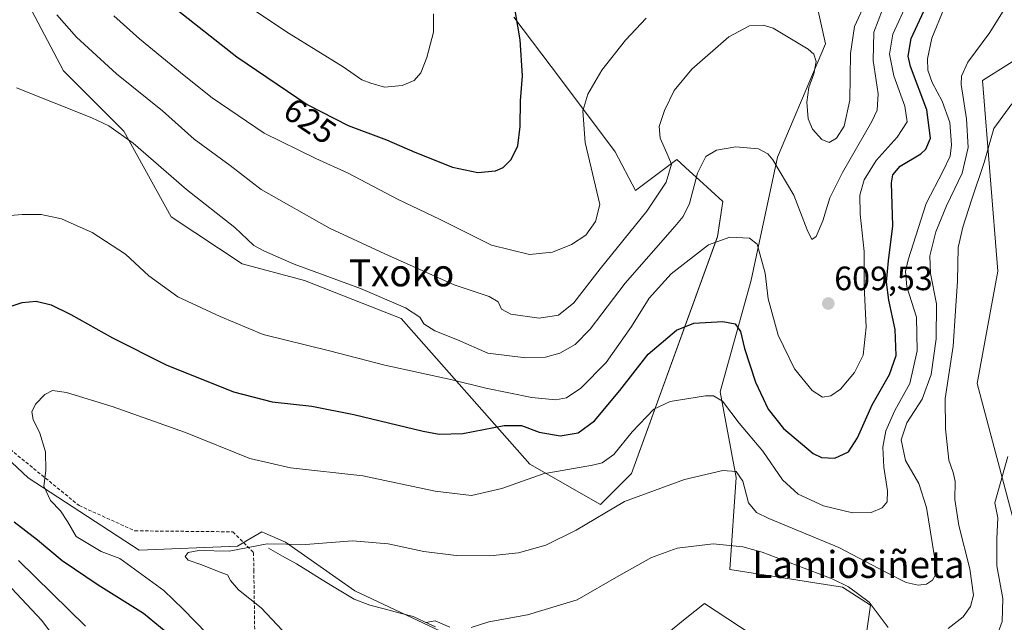
# Model space of a CAD drawing. Units: metres. Extents: x 603714 to 607160, y 4750035 to 4752401.
# Drawn here: x 604123 to 604415, y 4751664 to 4751842 of the extents above; entities that cross this region are included whole.
import ezdxf
from ezdxf.enums import TextEntityAlignment as Align

# ---------------------------------------------------------------- set-up
doc = ezdxf.new("R2010")
doc.units = ezdxf.units.M
doc.header["$MEASUREMENT"] = 0
doc.linetypes.add('TRAZOSX2', pattern=[1.5, 1, -0.5])
for name, color, linetype, lineweight in [('Arbolado forestal CxS', 92, 'Continuous', 0), ('Carátula', 7, 'Continuous', 5), ('Conducción de agua lineal', 5, 'TRAZOSX2', 0), ('Corriente natural lineal', 142, 'Continuous', 13), ('Cultivos herbáceos CxS', 92, 'Continuous', 0), ('Curva de nivel maestra', 36, 'Continuous', 30), ('Curva de nivel normal', 36, 'Continuous', 0), ('Pastizal CxS', 92, 'Continuous', 0), ('Punto de cota en terreno', 7, 'Continuous', 0), ('Rótulo de curva de nivel directora', 19, 'Continuous', 0), ('Rótulo de punto de cota en terreno', 19, 'Continuous', 0), ('Texto cartográfico', 19, 'Continuous', 0)]:
    doc.layers.add(name, color=color, linetype=linetype, lineweight=lineweight)
doc.styles.add('Arial', font='txt', dxfattribs={"height": 0.2})

# ---------------------------------------------------------------- blocks, each defined once
blk = doc.blocks.new('*U151')
at = {"layer": 'Cultivos herbáceos CxS', "color": 92, "linetype": 'Continuous', "lineweight": 0}
for points in [[(604424.5253, 4751667.4313, 575.3222), (604406.6333, 4751734.6647, 581.6321), (604412.7943, 4751767.8839, 580.7801), (604408.1715, 4751824.3645, 586.3121), (604431.3519, 4751838.9559, 583.7428)], [(604123.9839, 4751850.4987, 614.105), (604136.1937, 4751827.2167, 611.4723), (604154.0379, 4751809.3793, 609.9232), (604168.1259, 4751784.0313, 606.7708), (604189.0921, 4751770.0905, 607.4998), (604207.5277, 4751765.1053, 608.3867), (604236.1113, 4751753.8943, 608.3576), (604274.2541, 4751710.8051, 594.76), (604295.1221, 4751698.8793, 589.4292), (604304.3083, 4751707.9877, 590.5019), (604329.8141, 4751778.1271, 604.2236), (604331.3339, 4751788.5715, 606.3699), (604324.4521, 4751794.8463, 608.3884), (604321.4795, 4751797.5567, 609.6059), (604317.7257, 4751800.9797, 611.7569), (604305.5391, 4751791.8003, 616.2225), (604299.4463, 4751803.2155, 617.2127), (604283.3361, 4751824.8591, 621.4317), (604269.5205, 4751843.1161, 624.8133)], [(604356.9075, 4751857.0689, 618.5588), (604361.7903, 4751835.2201, 616.1892), (604347.5143, 4751801.6801, 610.7001), (604339.7293, 4751765.2367, 604.0339), (604330.6065, 4751732.2085, 595.5919), (604335.3021, 4751706.8621, 589.9546), (604333.4237, 4751679.6357, 582.0268), (604366.8107, 4751674.3883, 584.237), (604375.0495, 4751669.0233, 584.7612), (604372.6415, 4751651.6693, 579.6421)], [(604370.2435, 4751640.3677, 576.0351), (604325.9093, 4751669.4971, 580.839), (604320.2255, 4751664.9499, 580.3323), (604315.3839, 4751661.0767, 579.9348)], [(604271.4975, 4751650.1691, 582.6357), (604222.4113, 4751673.2287, 586.6091), (604201.9647, 4751687.6397, 588.1964), (604195.8005, 4751690.3317, 589.5147), (604194.9425, 4751690.7063, 589.7315), (604190.2011, 4751687.9869, 588.8791), (604187.6675, 4751686.5337, 589.1054), (604158.6037, 4751685.2699, 592.4628), (604125.7479, 4751706.7581, 595.5104), (604107.7095, 4751723.5659, 596.6965)]]:
    blk.add_polyline3d(points, dxfattribs=at)
blk = doc.blocks.new('*U187')
at = {"layer": 'Curva de nivel normal', "color": 36, "linetype": 'Continuous', "lineweight": 0}
blk.add_polyline3d([(604151.13, 4751843.52, 620), (604158.67, 4751836.73, 620), (604171.92, 4751825.8, 620), (604180.17, 4751819.2, 620), (604195.57, 4751808.79, 620), (604210.87, 4751801.27, 620), (604220.48, 4751796.88, 620), (604235.3, 4751789.18, 620), (604247.47, 4751783.28, 620), (604262.89, 4751775.65, 620), (604274.1, 4751772.86, 620), (604280.9, 4751773.56, 620), (604286.59, 4751775.82, 620), (604290.86, 4751778.56, 620), (604293.69, 4751782.63, 620), (604294.93, 4751787.63, 620), (604290.62, 4751806.01, 620), (604289.93, 4751815.38, 620), (604291.36, 4751820.34, 620), (604295.56, 4751827.39, 620), (604302.59, 4751836.27, 620), (604308.71, 4751842.77, 620)], dxfattribs=at)
blk = doc.blocks.new('*U191')
at = {"layer": 'Curva de nivel normal', "color": 36, "linetype": 'Continuous', "lineweight": 0}
blk.add_polyline3d([(604415.62, 4751847.01, 590), (604410.39, 4751838.6, 590), (604403.92, 4751829.8, 590), (604401.96, 4751825.63, 590), (604401.87, 4751823.22, 590), (604403.51, 4751813, 590), (604403.99, 4751804.52, 590), (604402.15, 4751796.9, 590), (604397.6, 4751787.24, 590), (604394.44, 4751779.53, 590), (604392.58, 4751772.42, 590), (604392.82, 4751767.2, 590), (604394.56, 4751758.28, 590), (604394.52, 4751747.88, 590), (604393.03, 4751737.28, 590), (604390.34, 4751729.98, 590), (604385.78, 4751722.98, 590), (604384.16, 4751717.96, 590), (604385.47, 4751711.9, 590), (604389.33, 4751705.02, 590), (604391.61, 4751697.91, 590), (604394.01, 4751683.32, 590), (604394.35, 4751678.06, 590), (604393.42, 4751676.39, 590), (604391.62, 4751675.28, 590), (604389.18, 4751674.96, 590), (604385.65, 4751675.76, 590), (604379.43, 4751678.87, 590), (604365.71, 4751686.15, 590), (604344.97, 4751694.74, 590), (604341.34, 4751696.48, 590), (604338.92, 4751699.37, 590), (604337.32, 4751705.74, 590), (604335.3, 4751708.58, 590), (604331.4, 4751708.93, 590), (604320, 4751706.22, 590), (604302.22, 4751699.72, 590), (604287.98, 4751691.28, 590), (604279.02, 4751686.77, 590), (604270.93, 4751684.56, 590), (604262.44, 4751683.6, 590), (604252.44, 4751683.71, 590), (604242.86, 4751684.95, 590), (604232.34, 4751687.16, 590), (604221.74, 4751688.1, 590), (604207.89, 4751687.02, 590), (604196.52, 4751687.22, 590), (604185.23, 4751685.05, 590), (604176.24, 4751685.21, 590), (604173.08, 4751684.67, 590), (604172.2, 4751683.42, 590), (604173.13, 4751682.32, 590), (604177.17, 4751680.99, 590), (604182.26, 4751678.9, 590), (604184.74, 4751678.01, 590), (604185.62, 4751676.3, 590), (604188.04, 4751673.59, 590), (604194.72, 4751668.28, 590), (604201.06, 4751661.55, 590)], dxfattribs=at)
blk = doc.blocks.new('*U209')
at = {"layer": 'Curva de nivel normal', "color": 36, "linetype": 'Continuous', "lineweight": 0}
blk.add_polyline3d([(604412.51, 4751660.2, 580), (604414.08, 4751664.16, 580), (604414.26, 4751671.04, 580), (604412.47, 4751680.7, 580), (604412.43, 4751688.66, 580), (604412.76, 4751694.93, 580), (604411.91, 4751699.34, 580), (604415.67, 4751713.02, 580)], dxfattribs=at)
blk = doc.blocks.new('*U217')
at = {"layer": 'Curva de nivel normal', "color": 36, "linetype": 'Continuous', "lineweight": 0}
for points in [[(604378.61, 4751845.35, 610), (604376.07, 4751838.68, 610), (604375.83, 4751830.25, 610), (604377.35, 4751820.44, 610), (604376.99, 4751815.61, 610), (604375.48, 4751812.23, 610), (604366.78, 4751797.17, 610), (604363.04, 4751789.64, 610), (604360.92, 4751782.77, 610), (604359, 4751778.21, 610), (604357.71, 4751777.33, 610), (604356.36, 4751780.11, 610), (604352.36, 4751790.44, 610), (604346.12, 4751800.86, 610), (604344.67, 4751802.65, 610), (604341.95, 4751804.16, 610), (604335.23, 4751804.74, 610), (604329.46, 4751803.78, 610), (604326.35, 4751801.89, 610), (604323.86, 4751796.97, 610), (604321.46, 4751787.97, 610), (604319.6, 4751784.09, 610), (604317.11, 4751781.12, 610), (604302.43, 4751764.33, 610), (604292.08, 4751750.79, 610), (604287.64, 4751746.24, 610), (604283.07, 4751743.68, 610), (604278.83, 4751742.42, 610), (604273.02, 4751742.22, 610), (604261.81, 4751743.68, 610), (604252.81, 4751747.59, 610), (604246.09, 4751750.27, 610), (604242.88, 4751752.31, 610), (604241.72, 4751754.34, 610), (604237.43, 4751757.1, 610), (604224.12, 4751762.76, 610), (604204.45, 4751769.99, 610), (604195.71, 4751773.83, 610), (604192.59, 4751775.48, 610), (604186.91, 4751780.81, 610), (604172.58, 4751792.13, 610), (604156.86, 4751805.78, 610), (604149.59, 4751810.91, 610), (604144.63, 4751813.28, 610), (604122.29, 4751822.23, 610)], [(604120.79, 4751674.02, 610), (604129.79, 4751664.45, 610), (604136.27, 4751655.68, 610)]]:
    blk.add_polyline3d(points, dxfattribs=at)
blk = doc.blocks.new('*U225')
at = {"layer": 'Curva de nivel normal', "color": 36, "linetype": 'Continuous', "lineweight": 0}
for points in [[(604142.72, 4751662.82, 605), (604122.89, 4751682.29, 605)], [(604114.49, 4751783.95, 605), (604124, 4751784.72, 605), (604129.56, 4751784.65, 605), (604135.6, 4751783.38, 605), (604144.75, 4751779.41, 605), (604154.52, 4751772.92, 605), (604161.43, 4751766.5, 605), (604170.02, 4751760.34, 605), (604182.58, 4751754.45, 605), (604195.32, 4751749.15, 605), (604214.91, 4751744.3, 605), (604231.28, 4751740.12, 605), (604251.24, 4751735.76, 605), (604261.23, 4751733.32, 605), (604274.8, 4751730.56, 605), (604281.82, 4751729.82, 605), (604285.07, 4751730.42, 605), (604289.36, 4751733.25, 605), (604296.84, 4751740.84, 605), (604304.31, 4751751.53, 605), (604309.51, 4751759.96, 605), (604316.06, 4751767.16, 605), (604327.16, 4751775.71, 605), (604333.46, 4751778.02, 605), (604339.26, 4751777.66, 605), (604341.5, 4751775.93, 605), (604343.89, 4751767.31, 605), (604344.75, 4751759.72, 605), (604347.7, 4751748.96, 605), (604352.61, 4751738.96, 605), (604357.76, 4751732.58, 605), (604360.89, 4751730.65, 605), (604363.34, 4751730.98, 605), (604366.14, 4751733.02, 605), (604370.37, 4751737.87, 605), (604372.9, 4751743.07, 605), (604373.81, 4751751.34, 605), (604373.22, 4751763.43, 605), (604373.16, 4751773.78, 605), (604371.98, 4751784.75, 605), (604371.86, 4751790.38, 605), (604373.19, 4751794.93, 605), (604376.76, 4751800.71, 605), (604382.98, 4751807.63, 605), (604385.9, 4751812.14, 605), (604385.22, 4751816.72, 605), (604381.95, 4751825.77, 605), (604380.7, 4751832.15, 605), (604381.66, 4751838.08, 605), (604386.27, 4751848.27, 605)]]:
    blk.add_polyline3d(points, dxfattribs=at)
blk = doc.blocks.new('*U226')
at = {"layer": 'Curva de nivel normal', "color": 36, "linetype": 'Continuous', "lineweight": 0}
blk.add_polyline3d([(604134.24, 4751843.83, 615), (604140.11, 4751837.22, 615), (604151.88, 4751826.34, 615), (604165.47, 4751815.36, 615), (604174.85, 4751806.97, 615), (604185.51, 4751799.16, 615), (604194.7, 4751792.13, 615), (604214.96, 4751780.61, 615), (604231.36, 4751773.03, 615), (604251.87, 4751763.84, 615), (604262.23, 4751760.41, 615), (604264.82, 4751758.84, 615), (604265.88, 4751756.62, 615), (604268.59, 4751755.23, 615), (604277.02, 4751753.99, 615), (604282.76, 4751754.88, 615), (604287.26, 4751758.55, 615), (604295.09, 4751768.65, 615), (604308.85, 4751785.67, 615), (604314.63, 4751794.3, 615), (604316.18, 4751799.63, 615), (604314.8, 4751802.88, 615), (604312.79, 4751807.3, 615), (604312.56, 4751810.71, 615), (604314.08, 4751815.49, 615), (604316.95, 4751821.37, 615), (604322.18, 4751827.67, 615), (604333.13, 4751837.28, 615), (604339.22, 4751840.57, 615), (604343.3, 4751840.7, 615), (604346.22, 4751839.82, 615), (604356.6, 4751833.65, 615), (604358.29, 4751832.12, 615), (604359, 4751830.01, 615), (604358.28, 4751826.3, 615), (604356.86, 4751822.3, 615), (604356.22, 4751817.97, 615), (604356.65, 4751812.97, 615), (604357.9, 4751809.97, 615), (604360.67, 4751806.88, 615), (604362.88, 4751805.98, 615), (604364.97, 4751807.3, 615), (604367.3, 4751810.81, 615), (604368.92, 4751818.58, 615), (604369.15, 4751832.37, 615), (604370.29, 4751840.3, 615), (604373.35, 4751846.96, 615)], dxfattribs=at)
blk = doc.blocks.new('*U228')
at = {"layer": 'Curva de nivel normal', "color": 36, "linetype": 'Continuous', "lineweight": 0}
blk.add_polyline3d([(604178.78, 4751660.52, 595), (604171.62, 4751667.83, 595), (604165.91, 4751673.38, 595), (604152.88, 4751682.84, 595), (604147.4, 4751684.97, 595), (604139.95, 4751689.36, 595), (604137.44, 4751693.76, 595), (604135.33, 4751696.98, 595), (604132.39, 4751700, 595), (604130.36, 4751704.27, 595), (604131.01, 4751708.9, 595), (604130.9, 4751714.38, 595), (604129.24, 4751719.98, 595), (604127.28, 4751723.98, 595), (604126.86, 4751726.31, 595), (604127.97, 4751728.57, 595), (604130.69, 4751731.42, 595), (604132.97, 4751732.6, 595), (604137.11, 4751731.96, 595), (604150.63, 4751727.83, 595), (604172.37, 4751720.14, 595), (604191.34, 4751712.41, 595), (604203.36, 4751709.72, 595), (604224.82, 4751707.32, 595), (604246.23, 4751702.83, 595), (604257, 4751701.49, 595), (604266, 4751703.53, 595), (604278.22, 4751707.93, 595), (604292.74, 4751710.44, 595), (604295.67, 4751711.2, 595), (604299.12, 4751713.62, 595), (604304.5, 4751720.39, 595), (604310.92, 4751727.1, 595), (604315.8, 4751729.37, 595), (604326.23, 4751730.99, 595), (604328.56, 4751730.99, 595), (604331.31, 4751729.4, 595), (604336.16, 4751722.92, 595), (604343.24, 4751714.66, 595), (604349.06, 4751706.1, 595), (604353.65, 4751701.86, 595), (604361.15, 4751698.47, 595), (604369.74, 4751696.38, 595), (604375.29, 4751696.51, 595), (604378.54, 4751697.89, 595), (604379.98, 4751699.66, 595), (604380.09, 4751702.88, 595), (604378.98, 4751709.86, 595), (604378.74, 4751715.8, 595), (604379.57, 4751720.6, 595), (604382.26, 4751726.64, 595), (604386.7, 4751734.64, 595), (604388.87, 4751744.31, 595), (604388.65, 4751754.31, 595), (604385.79, 4751763.31, 595), (604385.45, 4751767.83, 595), (604386.22, 4751771.31, 595), (604391.54, 4751787.97, 595), (604396.54, 4751797.63, 595), (604398.66, 4751801.97, 595), (604399.04, 4751805.3, 595), (604398.5, 4751811.97, 595), (604396.23, 4751818.29, 595), (604393.28, 4751823.77, 595), (604392.08, 4751827.38, 595), (604391.89, 4751830.81, 595), (604393.22, 4751836.85, 595), (604396.83, 4751845.73, 595)], dxfattribs=at)
blk = doc.blocks.new('*U230')
at = {"layer": 'Curva de nivel normal', "color": 36, "linetype": 'Continuous', "lineweight": 0}
for points in [[(604416.88, 4751817.48, 585), (604411.61, 4751810.11, 585), (604408.72, 4751800.05, 585), (604404.94, 4751788.97, 585), (604402.43, 4751780.97, 585), (604400.97, 4751774.97, 585), (604400.82, 4751764.98, 585), (604400.26, 4751756.19, 585), (604399.54, 4751745.76, 585), (604397.19, 4751730.21, 585), (604397.31, 4751721.23, 585), (604398.26, 4751711.98, 585), (604399.58, 4751708.31, 585), (604400.08, 4751705.64, 585), (604400.03, 4751700.31, 585), (604401.18, 4751692.65, 585), (604404.46, 4751679.81, 585), (604405.53, 4751672, 585), (604404.7, 4751668.64, 585), (604402.51, 4751665.61, 585), (604398.1, 4751662.11, 585)], [(604380.25, 4751662.4, 585), (604374.65, 4751669.91, 585), (604368.6, 4751674.46, 585), (604363.76, 4751676.87, 585), (604343.01, 4751684.77, 585), (604337.29, 4751686.27, 585), (604328.5, 4751687.21, 585), (604317.8, 4751685.92, 585), (604310.22, 4751683.16, 585), (604300.56, 4751677.74, 585), (604288.22, 4751670.59, 585), (604273.53, 4751666.19, 585), (604262.1, 4751664.08, 585), (604256.87, 4751662.46, 585)], [(604250.6061, 4751662.4806, 0), (604246.267, 4751664.3856, 0), (604243.4508, 4751663.9305, 0)]]:
    blk.add_polyline3d(points, dxfattribs=at)
blk = doc.blocks.new('*U234')
at = {"layer": 'Curva de nivel maestra', "color": 36, "linetype": 'Continuous', "lineweight": 30}
for points in [[(604168.29, 4751659.69, 600), (604159.87, 4751666.61, 600), (604146.5, 4751674.91, 600), (604135.79, 4751682.2, 600), (604128.5, 4751688.23, 600), (604121.57, 4751693.64, 600)], [(604117.3, 4751756.44, 600), (604123.97, 4751758.67, 600), (604128.14, 4751759, 600), (604132.53, 4751757.92, 600), (604138.38, 4751755.11, 600), (604150.69, 4751748.14, 600), (604166.61, 4751740.19, 600), (604186.58, 4751732.18, 600), (604197.93, 4751729.28, 600), (604209.67, 4751727.9, 600), (604222.11, 4751725.52, 600), (604242.65, 4751720.54, 600), (604247.36, 4751719.69, 600), (604254.42, 4751719.84, 600), (604266.62, 4751722.24, 600), (604271.76, 4751722.22, 600), (604277.02, 4751720.21, 600), (604283.19, 4751719.13, 600), (604288.58, 4751720.03, 600), (604293.36, 4751723.56, 600), (604300.88, 4751732.59, 600), (604309.24, 4751743.3, 600), (604317.61, 4751750.42, 600), (604322.76, 4751752.52, 600), (604331.32, 4751752.97, 600), (604335.05, 4751752.3, 600), (604336.56, 4751750.02, 600), (604337.75, 4751744.99, 600), (604340.99, 4751735.03, 600), (604344.79, 4751727.03, 600), (604349.29, 4751721.33, 600), (604358.07, 4751713.98, 600), (604360.6, 4751712.79, 600), (604364.47, 4751712.56, 600), (604368.52, 4751714.43, 600), (604371.26, 4751718.59, 600), (604375.51, 4751728.31, 600), (604380.66, 4751737.36, 600), (604382.64, 4751742.99, 600), (604382.35, 4751750.65, 600), (604380.51, 4751759.31, 600), (604379.84, 4751764.64, 600), (604380.37, 4751770.98, 600), (604381.65, 4751781.3, 600), (604381.31, 4751794.04, 600), (604381.63, 4751796.44, 600), (604383.84, 4751798.96, 600), (604389.95, 4751802.64, 600), (604391.4, 4751804.01, 600), (604392.83, 4751807.3, 600), (604391.69, 4751815.65, 600), (604386.91, 4751828.5, 600), (604386.23, 4751831.58, 600), (604387.09, 4751836.84, 600), (604392.09, 4751847.64, 600)]]:
    blk.add_polyline3d(points, dxfattribs=at)
blk = doc.blocks.new('5PATER')
at = {"layer": 'Carátula', "linetype": 'Continuous', "lineweight": 5}
h = blk.add_hatch(color=250, dxfattribs=at)
edge = h.paths.add_edge_path()
edge.add_ellipse((0, 0.01), major_axis=(-1.33, -1.34), ratio=0.999422, start_angle=0, end_angle=360)

msp = doc.modelspace()

# ---------------------------------------------------------------- linework, layer by layer
at = {"layer": 'Arbolado forestal CxS', "color": 92, "linetype": 'Continuous', "lineweight": 0}
for points in [[(604107.71, 4751723.57, 596.7), (604125.75, 4751706.76, 595.51), (604158.6, 4751685.27, 592.46), (604187.67, 4751686.53, 589.11), (604190.2, 4751687.99, 588.88), (604194.94, 4751690.71, 589.73), (604195.8, 4751690.33, 589.51), (604201.96, 4751687.64, 588.2), (604222.41, 4751673.23, 586.61), (604271.5, 4751650.17, 582.64)], [(604107.71, 4751723.57, 596.7), (604125.75, 4751706.76, 595.51), (604158.6, 4751685.27, 592.46), (604187.67, 4751686.53, 589.11), (604190.2, 4751687.99, 588.88), (604194.94, 4751690.71, 589.73), (604195.8, 4751690.33, 589.51), (604201.96, 4751687.64, 588.2), (604222.41, 4751673.23, 586.61), (604271.5, 4751650.17, 582.64)], [(604315.38, 4751661.08, 579.93), (604320.23, 4751664.95, 580.33), (604325.91, 4751669.5, 580.84), (604370.24, 4751640.37, 576.04)], [(604315.38, 4751661.08, 579.93), (604320.23, 4751664.95, 580.33), (604325.91, 4751669.5, 580.84), (604370.24, 4751640.37, 576.04)]]:
    msp.add_polyline3d(points, dxfattribs=at)
at = {"layer": 'Conducción de agua lineal', "color": 5, "linetype": 'TRAZOSX2', "lineweight": 0}
msp.add_polyline3d([(603884.54, 4751868.91, 637.5), (603885.63, 4751867.63, 637.34), (603998.55, 4751759.61, 616.79), (604047.04, 4751760.56, 606.91), (604071.6, 4751755.01, 602.47), (604140.82, 4751698.53, 593.63), (604157.36, 4751691.04, 592.08), (604186.37, 4751690.75, 590.88), (604192.47, 4751684.59, 588.78), (604192.55, 4751679.43, 589.02), (604193.75, 4751596.1, 605.31), (604194.92, 4751595.33, 605.33), (604223.46, 4751576.38, 603.52), (604355.87, 4751509.05, 587.47), (604431.44, 4751473.68, 582.77)], dxfattribs=at)
at = {"layer": 'Corriente natural lineal', "color": 142, "linetype": 'Continuous', "lineweight": 13}
msp.add_polyline3d([(604196.86, 4751685.93, 588.76), (604201, 4751683.59, 587.96), (604205.13, 4751681.24, 587.93), (604208.55, 4751679.15, 587.84), (604211.96, 4751677.06, 587.62), (604215.38, 4751674.97, 587.09), (604218.79, 4751672.88, 586.15), (604222.21, 4751670.79, 586.19), (604226.85, 4751669.02, 586.46), (604231.14, 4751667.91, 585.45), (604235.43, 4751666.79, 586.23), (604239.72, 4751665.68, 586.17), (604243.03, 4751664.13, 585.75), (604246.33, 4751662.58, 584.87)], dxfattribs=at)
at = {"layer": 'Cultivos herbáceos CxS', "color": 92, "linetype": 'Continuous', "lineweight": 0}
for points in [[(604356.91, 4751857.07, 618.56), (604361.79, 4751835.22, 616.19), (604347.51, 4751801.68, 610.7), (604339.73, 4751765.24, 604.03), (604330.61, 4751732.21, 595.59), (604335.3, 4751706.86, 589.95), (604333.42, 4751679.64, 582.03), (604366.81, 4751674.39, 584.24), (604375.05, 4751669.02, 584.76), (604372.64, 4751651.67, 579.64), (604370.24, 4751640.37, 576.04), (604385.01, 4751635.95, 574.35), (604400.39, 4751631.55, 572.56)], [(604123.98, 4751850.5, 614.1), (604136.19, 4751827.22, 611.47), (604154.04, 4751809.38, 609.92), (604168.13, 4751784.03, 606.77), (604189.09, 4751770.09, 607.5), (604207.53, 4751765.11, 608.39), (604236.11, 4751753.89, 608.36), (604274.25, 4751710.81, 594.76), (604295.12, 4751698.88, 589.43), (604304.31, 4751707.99, 590.5), (604329.81, 4751778.13, 604.22), (604331.33, 4751788.57, 606.37), (604324.45, 4751794.85, 608.39), (604321.48, 4751797.56, 609.61), (604317.73, 4751800.98, 611.76), (604305.54, 4751791.8, 616.22), (604299.45, 4751803.22, 617.21), (604283.34, 4751824.86, 621.43), (604269.52, 4751843.12, 624.81)], [(604424.53, 4751667.43, 575.32), (604406.63, 4751734.66, 581.63), (604412.79, 4751767.88, 580.78), (604408.17, 4751824.36, 586.31), (604431.35, 4751838.96, 583.74)], [(604107.71, 4751723.57, 596.7), (604125.75, 4751706.76, 595.51), (604158.6, 4751685.27, 592.46), (604187.67, 4751686.53, 589.11), (604190.2, 4751687.99, 588.88), (604194.94, 4751690.71, 589.73), (604195.8, 4751690.33, 589.51), (604201.96, 4751687.64, 588.2), (604222.41, 4751673.23, 586.61), (604271.5, 4751650.17, 582.64)], [(604315.38, 4751661.08, 579.93), (604320.23, 4751664.95, 580.33), (604325.91, 4751669.5, 580.84), (604370.24, 4751640.37, 576.04)]]:
    msp.add_polyline3d(points, dxfattribs=at)
at = {"layer": 'Curva de nivel maestra', "color": 36, "linetype": 'Continuous', "lineweight": 30}
for points in [[(604168.47, 4751846.34, 625), (604187.55, 4751831.38, 625), (604208.36, 4751817.23, 625), (604220.46, 4751811.02, 625), (604231.86, 4751806.81, 625), (604240.23, 4751803.15, 625), (604251.39, 4751798.75, 625), (604258.86, 4751797.13, 625)], [(604258.86, 4751797.13, 625), (604264.1, 4751797.6, 625), (604266.35, 4751798.6, 625), (604268.76, 4751801.02, 625), (604270.68, 4751805.05, 625), (604271.42, 4751810.72, 625), (604271.52, 4751818.3, 625), (604272.02, 4751825.75, 625), (604271.4, 4751836.41, 625), (604269.34, 4751848.62, 625)]]:
    msp.add_polyline3d(points, dxfattribs=at)
at = {"layer": 'Curva de nivel normal', "color": 36, "linetype": 'Continuous', "lineweight": 0}
for points in [[(604188.28, 4751848.06, 630), (604202.98, 4751838.29, 630), (604218.96, 4751828.43, 630), (604224.56, 4751824.55, 630), (604227.2, 4751823.58, 630), (604231.23, 4751822.38, 630)], [(604231.23, 4751822.38, 630), (604236.48, 4751822.89, 630), (604240.04, 4751824.38, 630), (604241.96, 4751826.63, 630), (604243.75, 4751831.17, 630), (604245.68, 4751838.63, 630), (604245.68, 4751844.08, 630)]]:
    msp.add_polyline3d(points, dxfattribs=at)
at = {"layer": 'Pastizal CxS', "color": 92, "linetype": 'Continuous', "lineweight": 0}
for points in [[(604421.71, 4751637.39, 571.74), (604409.91, 4751634.48, 572.13), (604400.39, 4751631.55, 572.56), (604400.39, 4751631.55, 572.56), (604385.01, 4751635.95, 574.35), (604370.24, 4751640.37, 576.04), (604372.64, 4751651.67, 579.64), (604375.05, 4751669.02, 584.76), (604366.81, 4751674.39, 584.24), (604333.42, 4751679.64, 582.03), (604335.3, 4751706.86, 589.95), (604330.61, 4751732.21, 595.59), (604339.73, 4751765.24, 604.03), (604347.51, 4751801.68, 610.7), (604361.79, 4751835.22, 616.19), (604356.91, 4751857.07, 618.56)], [(604356.91, 4751857.07, 618.56), (604361.79, 4751835.22, 616.19), (604347.51, 4751801.68, 610.7), (604339.73, 4751765.24, 604.03), (604330.61, 4751732.21, 595.59), (604335.3, 4751706.86, 589.95), (604333.42, 4751679.64, 582.03), (604366.81, 4751674.39, 584.24), (604375.05, 4751669.02, 584.76), (604372.64, 4751651.67, 579.64), (604370.24, 4751640.37, 576.04), (604385.01, 4751635.95, 574.35), (604400.39, 4751631.55, 572.56)], [(604269.52, 4751843.12, 624.81), (604283.34, 4751824.86, 621.43), (604299.45, 4751803.22, 617.21), (604305.54, 4751791.8, 616.22), (604317.73, 4751800.98, 611.76), (604321.48, 4751797.56, 609.61), (604324.45, 4751794.85, 608.39), (604331.33, 4751788.57, 606.37), (604329.81, 4751778.13, 604.22), (604304.31, 4751707.99, 590.5), (604295.12, 4751698.88, 589.43), (604274.25, 4751710.81, 594.76), (604236.11, 4751753.89, 608.36), (604207.53, 4751765.11, 608.39), (604189.09, 4751770.09, 607.5), (604168.13, 4751784.03, 606.77), (604154.04, 4751809.38, 609.92), (604136.19, 4751827.22, 611.47), (604123.98, 4751850.5, 614.1)], [(604123.98, 4751850.5, 614.1), (604136.19, 4751827.22, 611.47), (604154.04, 4751809.38, 609.92), (604168.13, 4751784.03, 606.77), (604189.09, 4751770.09, 607.5), (604207.53, 4751765.11, 608.39), (604236.11, 4751753.89, 608.36), (604274.25, 4751710.81, 594.76), (604295.12, 4751698.88, 589.43), (604304.31, 4751707.99, 590.5), (604329.81, 4751778.13, 604.22), (604331.33, 4751788.57, 606.37), (604324.45, 4751794.85, 608.39), (604321.48, 4751797.56, 609.61), (604317.73, 4751800.98, 611.76), (604305.54, 4751791.8, 616.22), (604299.45, 4751803.22, 617.21), (604283.34, 4751824.86, 621.43), (604269.52, 4751843.12, 624.81)], [(604431.35, 4751838.96, 583.74), (604408.17, 4751824.36, 586.31), (604412.79, 4751767.88, 580.78), (604406.63, 4751734.66, 581.63), (604424.53, 4751667.43, 575.32)], [(604424.53, 4751667.43, 575.32), (604406.63, 4751734.66, 581.63), (604412.79, 4751767.88, 580.78), (604408.17, 4751824.36, 586.31), (604431.35, 4751838.96, 583.74)]]:
    msp.add_polyline3d(points, dxfattribs=at)

# ---------------------------------------------------------------- block references
at = {"layer": 'Cultivos herbáceos CxS', "color": 92, "linetype": 'Continuous', "lineweight": 0}
msp.add_blockref('*U151', (0, 0), dxfattribs=at)
at = {"layer": 'Curva de nivel maestra', "color": 36, "linetype": 'Continuous', "lineweight": 30}
msp.add_blockref('*U234', (0, 0), dxfattribs=at)
at = {"layer": 'Curva de nivel normal', "color": 36, "linetype": 'Continuous', "lineweight": 0}
for name in ['*U187', '*U226', '*U225', '*U228', '*U217', '*U191', '*U230', '*U209']:
    msp.add_blockref(name, (0, 0), dxfattribs=at)
at = {"layer": 'Punto de cota en terreno', "linetype": 'Continuous', "lineweight": 0}
msp.add_blockref('5PATER', (604362.57, 4751758.33, 609.53), dxfattribs=at)

# ---------------------------------------------------------------- texts
at = {"layer": 'Rótulo de curva de nivel directora', "color": 19, "linetype": 'Continuous', "lineweight": 0, "style": 'Arial'}
msp.add_text('625', height=7, rotation=-34.2142, dxfattribs=at).set_placement((604209.17, 4751812.41), align=Align.MIDDLE_CENTER)
at = {"layer": 'Rótulo de punto de cota en terreno', "color": 19, "linetype": 'Continuous', "lineweight": 0, "style": 'Arial'}
msp.add_text('609,53', height=7, dxfattribs=at).set_placement((604364.33, 4751760.09), align=Align.BOTTOM_LEFT)
at = {"layer": 'Texto cartográfico', "color": 19, "linetype": 'Continuous', "lineweight": 0, "style": 'Arial'}
for s, p in [('Txoko', (604236.3, 4751767.42)), ('Lamiosiñeta', (604371.52, 4751681.09))]:
    msp.add_text(s, height=8, dxfattribs=at).set_placement(p, align=Align.MIDDLE_CENTER)

doc.saveas('drawing.dxf')
